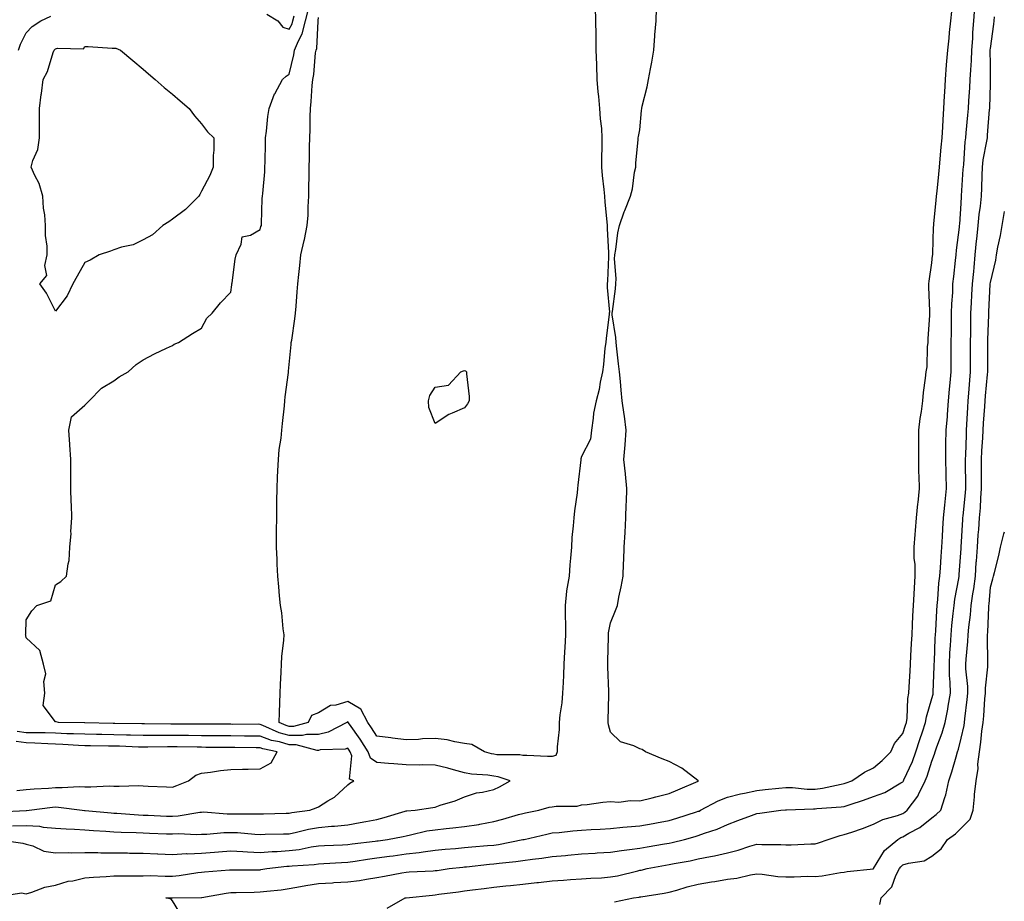
# Model space of a CAD drawing. Units: inches. Extents: x 963203 to 965843, y 7297898 to 7300538.
# Drawn here: x 963606 to 963943, y 7299851 to 7300152 of the extents above; entities that cross this region are included whole.
import ezdxf

# ---------------------------------------------------------------- set-up
doc = ezdxf.new("R2010")
doc.units = ezdxf.units.IN
doc.header["$MEASUREMENT"] = 0
doc.layers.add('Contour_96327297', color=7, linetype='Continuous', true_color=0x8a1728)

msp = doc.modelspace()

# ---------------------------------------------------------------- linework, layer by layer
at = {"layer": 'Contour_96327297'}
for points in [[(963661.48, 7299845.35, 3247), (963658.05, 7299850.86, 3247), (963657.67, 7299851.54, 3247), (963655.79, 7299851.92, 3247), (963657.99, 7299851.98, 3247), (963658.05, 7299851.98, 3247), (963658.12, 7299851.99, 3247), (963667.97, 7299852, 3247), (963668.05, 7299852, 3247), (963668.15, 7299852.02, 3247), (963676.44, 7299853.53, 3247), (963678.05, 7299853.73, 3247), (963679.88, 7299853.75, 3247), (963686.04, 7299853.93, 3247), (963688.05, 7299853.96, 3247), (963690.38, 7299854.25, 3247), (963695.24, 7299854.73, 3247), (963698.05, 7299855.12, 3247), (963701.91, 7299855.78, 3247), (963703.76, 7299856.21, 3247), (963708.05, 7299856.85, 3247), (963712.85, 7299857.12, 3247), (963713.26, 7299857.13, 3247), (963718.05, 7299857.4, 3247), (963722.1, 7299857.87, 3247), (963724.51, 7299858.38, 3247), (963728.05, 7299858.85, 3247), (963730.67, 7299859.3, 3247), (963736.62, 7299860.49, 3247), (963738.05, 7299860.76, 3247), (963739.13, 7299860.84, 3247), (963747.35, 7299861.22, 3247), (963748.05, 7299861.28, 3247), (963748.63, 7299861.34, 3247), (963752.74, 7299861.92, 3247), (963757.51, 7299862.46, 3247), (963758.05, 7299862.51, 3247), (963758.7, 7299862.57, 3247), (963766.55, 7299863.42, 3247), (963768.05, 7299863.56, 3247), (963769.95, 7299863.82, 3247), (963775.63, 7299864.34, 3247), (963778.05, 7299864.7, 3247), (963781.29, 7299865.16, 3247), (963784.49, 7299865.48, 3247), (963788.05, 7299866.05, 3247), (963792.6, 7299866.47, 3247), (963793.45, 7299866.52, 3247), (963798.05, 7299866.98, 3247), (963802.74, 7299867.23, 3247), (963803.41, 7299867.28, 3247), (963808.05, 7299867.54, 3247), (963811.79, 7299868.18, 3247), (963814.57, 7299868.44, 3247), (963818.05, 7299868.97, 3247), (963820.56, 7299869.41, 3247), (963826.51, 7299870.38, 3247), (963828.05, 7299870.64, 3247), (963829.1, 7299870.87, 3247), (963833.3, 7299871.92, 3247), (963837.04, 7299872.93, 3247), (963838.05, 7299873.23, 3247), (963840.15, 7299874.02, 3247), (963844.58, 7299875.39, 3247), (963848.05, 7299877.02, 3247), (963851.63, 7299878.34, 3247), (963856.27, 7299880.14, 3247), (963858.05, 7299880.82, 3247), (963859.09, 7299880.88, 3247), (963866.28, 7299881.92, 3247), (963867.89, 7299882.08, 3247), (963868.05, 7299882.09, 3247), (963868.22, 7299882.09, 3247), (963877.54, 7299882.43, 3247), (963878.05, 7299882.41, 3247), (963878.62, 7299882.49, 3247), (963886.92, 7299883.05, 3247), (963888.05, 7299883.23, 3247), (963890.02, 7299883.89, 3247), (963894.61, 7299885.36, 3247), (963898.05, 7299886.56, 3247), (963901.95, 7299888.02, 3247), (963907.42, 7299891.3, 3247), (963908.05, 7299891.62, 3247), (963908.19, 7299891.78, 3247), (963908.26, 7299891.92, 3247), (963908.4, 7299892.27, 3247), (963911.35, 7299898.62, 3247), (963912.56, 7299901.92, 3247), (963913.91, 7299906.06, 3247), (963914.8, 7299908.67, 3247), (963915.88, 7299911.92, 3247), (963916.17, 7299913.8, 3247), (963918.05, 7299920.14, 3247), (963918.41, 7299921.56, 3247), (963918.47, 7299921.92, 3247), (963918.46, 7299922.33, 3247), (963918.85, 7299931.12, 3247), (963918.83, 7299931.92, 3247), (963918.88, 7299932.75, 3247), (963919.19, 7299940.78, 3247), (963919.25, 7299941.92, 3247), (963919.36, 7299943.23, 3247), (963919.69, 7299950.28, 3247), (963919.84, 7299951.92, 3247), (963920.08, 7299953.95, 3247), (963920.4, 7299959.57, 3247), (963920.73, 7299961.92, 3247), (963920.94, 7299964.81, 3247), (963921.22, 7299968.75, 3247), (963921.46, 7299971.92, 3247), (963921.64, 7299975.51, 3247), (963921.76, 7299978.21, 3247), (963921.97, 7299981.92, 3247), (963922.42, 7299986.3, 3247), (963922.52, 7299987.45, 3247), (963923.01, 7299991.92, 3247), (963922.9, 7299996.77, 3247), (963922.88, 7299997.09, 3247), (963922.78, 7300001.92, 3247), (963922.85, 7300006.72, 3247), (963922.85, 7300007.12, 3247), (963922.93, 7300011.92, 3247), (963923.33, 7300016.64, 3247), (963923.38, 7300017.25, 3247), (963923.76, 7300021.92, 3247), (963924.08, 7300025.89, 3247), (963924.28, 7300028.15, 3247), (963924.58, 7300031.92, 3247), (963924.61, 7300035.36, 3247), (963924.6, 7300038.47, 3247), (963924.62, 7300041.92, 3247), (963924.7, 7300045.27, 3247), (963924.7, 7300048.57, 3247), (963924.78, 7300051.92, 3247), (963924.86, 7300055.11, 3247), (963925.16, 7300059.03, 3247), (963925.24, 7300061.92, 3247), (963925.5, 7300064.47, 3247), (963926.11, 7300069.98, 3247), (963926.31, 7300071.92, 3247), (963926.43, 7300073.54, 3247), (963927.45, 7300081.32, 3247), (963927.5, 7300081.92, 3247), (963927.54, 7300082.43, 3247), (963928.05, 7300089.4, 3247), (963928.18, 7300091.79, 3247), (963928.19, 7300091.92, 3247), (963928.2, 7300092.07, 3247), (963928.76, 7300101.21, 3247), (963928.79, 7300101.92, 3247), (963928.9, 7300102.77, 3247), (963929.47, 7300110.5, 3247), (963929.66, 7300111.92, 3247), (963929.81, 7300113.68, 3247), (963930.33, 7300119.64, 3247), (963930.5, 7300121.92, 3247), (963930.65, 7300124.52, 3247), (963931, 7300128.97, 3247), (963931.16, 7300131.92, 3247), (963931.3, 7300135.17, 3247), (963931.6, 7300138.37, 3247), (963931.74, 7300141.92, 3247), (963931.99, 7300145.86, 3247), (963932.07, 7300147.9, 3247), (963932.33, 7300151.92, 3247), (963932.71, 7300156.58, 3247)], [(963802.75, 7300156.62, 3249), (963802.87, 7300151.92, 3249), (963802.94, 7300147.03, 3249), (963802.94, 7300146.81, 3249), (963803.02, 7300141.92, 3249), (963803.18, 7300137.05, 3249), (963803.2, 7300136.77, 3249), (963803.36, 7300131.92, 3249), (963803.73, 7300127.6, 3249), (963803.92, 7300126.05, 3249), (963804.3, 7300121.92, 3249), (963804.49, 7300118.36, 3249), (963804.88, 7300115.09, 3249), (963805.06, 7300111.92, 3249), (963805.06, 7300108.93, 3249), (963804.97, 7300105, 3249), (963804.97, 7300101.92, 3249), (963805.18, 7300099.05, 3249), (963805.74, 7300094.23, 3249), (963805.91, 7300091.92, 3249), (963806.06, 7300089.93, 3249), (963806.78, 7300083.19, 3249), (963806.88, 7300081.92, 3249), (963806.87, 7300080.74, 3249), (963807.32, 7300072.65, 3249), (963807.32, 7300071.92, 3249), (963807.28, 7300071.15, 3249), (963806.94, 7300063.03, 3249), (963806.88, 7300061.92, 3249), (963806.83, 7300060.7, 3249), (963807.64, 7300052.33, 3249), (963807.61, 7300051.92, 3249), (963807.56, 7300051.43, 3249), (963806.54, 7300043.43, 3249), (963806.37, 7300041.92, 3249), (963806.12, 7300039.99, 3249), (963805.6, 7300034.37, 3249), (963805.24, 7300031.92, 3249), (963804.46, 7300028.33, 3249), (963804.17, 7300025.8, 3249), (963803.09, 7300021.92, 3249), (963802.23, 7300017.74, 3249), (963802.13, 7300016, 3249), (963801.48, 7300011.92, 3249), (963801.16, 7300008.81, 3249), (963798.05, 7300002.94, 3249), (963797.89, 7300002.08, 3249), (963797.89, 7300001.92, 3249), (963797.87, 7300001.74, 3249), (963796.88, 7299993.09, 3249), (963796.77, 7299991.92, 3249), (963796.64, 7299990.51, 3249), (963795.65, 7299984.32, 3249), (963795.46, 7299981.92, 3249), (963795.29, 7299979.16, 3249), (963794.82, 7299975.15, 3249), (963794.62, 7299971.92, 3249), (963794.31, 7299968.18, 3249), (963794.15, 7299965.82, 3249), (963793.81, 7299961.92, 3249), (963792.98, 7299956.99, 3249), (963793, 7299956.87, 3249), (963792.55, 7299951.92, 3249), (963792.55, 7299947.42, 3249), (963792.56, 7299946.43, 3249), (963792.57, 7299941.92, 3249), (963792.37, 7299937.6, 3249), (963792.27, 7299936.14, 3249), (963792.06, 7299931.92, 3249), (963791.91, 7299928.06, 3249), (963791.77, 7299925.64, 3249), (963791.61, 7299921.92, 3249), (963791.37, 7299918.6, 3249), (963790.62, 7299914.49, 3249), (963790.39, 7299911.92, 3249), (963790.4, 7299909.57, 3249), (963789.74, 7299903.61, 3249), (963789.74, 7299901.92, 3249), (963789.3, 7299900.67, 3249), (963788.05, 7299900.28, 3249), (963786.44, 7299900.31, 3249), (963779.39, 7299900.58, 3249), (963778.05, 7299900.61, 3249), (963776.98, 7299900.85, 3249), (963769.06, 7299900.91, 3249), (963768.05, 7299901.07, 3249), (963767.32, 7299901.19, 3249), (963764.83, 7299901.92, 3249), (963760.5, 7299904.37, 3249), (963758.05, 7299904.78, 3249), (963754.7, 7299905.27, 3249), (963752.08, 7299905.95, 3249), (963748.05, 7299906.41, 3249), (963743.68, 7299906.29, 3249), (963742.28, 7299906.15, 3249), (963738.05, 7299906.02, 3249), (963733.36, 7299906.61, 3249), (963732.82, 7299906.69, 3249), (963728.05, 7299907.27, 3249), (963726.25, 7299910.12, 3249), (963724.99, 7299911.92, 3249), (963722.58, 7299916.45, 3249), (963718.05, 7299919.05, 3249), (963713.98, 7299917.85, 3249), (963712.22, 7299917.75, 3249), (963708.05, 7299915.26, 3249), (963705.71, 7299914.26, 3249), (963704.58, 7299911.92, 3249), (963699.45, 7299910.52, 3249), (963698.05, 7299910.52, 3249), (963696.97, 7299910.84, 3249), (963694.57, 7299911.92, 3249), (963694.66, 7299915.31, 3249), (963694.8, 7299918.67, 3249), (963694.89, 7299921.92, 3249), (963695, 7299924.97, 3249), (963695.24, 7299929.11, 3249), (963695.35, 7299931.92, 3249), (963695.52, 7299934.45, 3249), (963696.21, 7299940.08, 3249), (963696.35, 7299941.92, 3249), (963696.01, 7299943.96, 3249), (963695.55, 7299949.42, 3249), (963695.05, 7299951.92, 3249), (963694.74, 7299955.23, 3249), (963694.43, 7299958.3, 3249), (963694.09, 7299961.92, 3249), (963693.93, 7299966.04, 3249), (963693.86, 7299967.73, 3249), (963693.7, 7299971.92, 3249), (963693.73, 7299976.24, 3249), (963693.72, 7299977.59, 3249), (963693.75, 7299981.92, 3249), (963693.8, 7299986.17, 3249), (963693.85, 7299987.72, 3249), (963693.9, 7299991.92, 3249), (963694.08, 7299995.89, 3249), (963694.19, 7299998.06, 3249), (963694.37, 7300001.92, 3249), (963694.64, 7300005.33, 3249), (963695.3, 7300009.17, 3249), (963695.56, 7300011.92, 3249), (963695.79, 7300014.18, 3249), (963696.39, 7300020.26, 3249), (963696.57, 7300021.92, 3249), (963696.68, 7300023.29, 3249), (963697.79, 7300031.66, 3249), (963697.81, 7300031.92, 3249), (963697.83, 7300032.14, 3249), (963698.05, 7300034.41, 3249), (963698.71, 7300041.26, 3249), (963698.75, 7300041.92, 3249), (963698.88, 7300042.75, 3249), (963699.92, 7300050.05, 3249), (963700.23, 7300051.92, 3249), (963700.42, 7300054.29, 3249), (963700.76, 7300059.21, 3249), (963700.99, 7300061.92, 3249), (963701.29, 7300065.16, 3249), (963701.72, 7300068.25, 3249), (963702.03, 7300071.92, 3249), (963703.2, 7300076.77, 3249), (963703.24, 7300077.11, 3249), (963704.22, 7300081.92, 3249), (963704.51, 7300085.46, 3249), (963704.48, 7300088.35, 3249), (963704.72, 7300091.92, 3249), (963704.78, 7300095.19, 3249), (963704.87, 7300098.74, 3249), (963704.92, 7300101.92, 3249), (963704.96, 7300105.01, 3249), (963705.01, 7300108.88, 3249), (963705.05, 7300111.92, 3249), (963705.17, 7300114.8, 3249), (963705.24, 7300119.11, 3249), (963705.34, 7300121.92, 3249), (963705.61, 7300124.36, 3249), (963705.93, 7300129.8, 3249), (963706.14, 7300131.92, 3249), (963706.42, 7300133.55, 3249), (963707.08, 7300140.95, 3249), (963707.23, 7300141.92, 3249), (963707.47, 7300142.5, 3249), (963707.92, 7300151.79, 3249), (963707.95, 7300151.92, 3249), (963707.97, 7300152, 3249), (963708.05, 7300153.09, 3249)], [(963598.13, 7299871.92, 3249), (963606.82, 7299870.69, 3249), (963608.05, 7299870.34, 3249), (963610.25, 7299869.72, 3249), (963614.09, 7299867.96, 3249), (963618.05, 7299867.29, 3249), (963622.56, 7299867.41, 3249), (963623.5, 7299867.37, 3249), (963628.05, 7299867.48, 3249), (963632.51, 7299867.46, 3249), (963633.52, 7299867.39, 3249), (963638.05, 7299867.37, 3249), (963642.69, 7299867.28, 3249), (963643.39, 7299867.26, 3249), (963648.05, 7299867.17, 3249), (963652.97, 7299867, 3249), (963653.12, 7299866.99, 3249), (963658.05, 7299866.81, 3249), (963662.92, 7299867.05, 3249), (963663.17, 7299867.04, 3249), (963668.05, 7299867.23, 3249), (963672.42, 7299867.55, 3249), (963673.79, 7299867.66, 3249), (963678.05, 7299867.98, 3249), (963682.17, 7299867.8, 3249), (963683.79, 7299867.66, 3249), (963688.05, 7299867.49, 3249), (963692.18, 7299867.79, 3249), (963693.96, 7299867.83, 3249), (963698.05, 7299868.1, 3249), (963701.44, 7299868.53, 3249), (963705.51, 7299869.38, 3249), (963708.05, 7299869.75, 3249), (963710.12, 7299869.85, 3249), (963716.24, 7299870.11, 3249), (963718.05, 7299870.2, 3249), (963719.55, 7299870.42, 3249), (963727.47, 7299871.34, 3249), (963728.05, 7299871.42, 3249), (963728.49, 7299871.48, 3249), (963731.71, 7299871.92, 3249), (963737.04, 7299872.93, 3249), (963738.05, 7299873.18, 3249), (963739.58, 7299873.45, 3249), (963745.16, 7299874.81, 3249), (963748.05, 7299875.24, 3249), (963751.79, 7299875.66, 3249), (963754.1, 7299875.87, 3249), (963758.05, 7299876.31, 3249), (963762.9, 7299877.07, 3249), (963763.29, 7299877.16, 3249), (963768.05, 7299878.01, 3249), (963771.14, 7299878.83, 3249), (963776.53, 7299880.4, 3249), (963778.05, 7299880.82, 3249), (963778.95, 7299881.02, 3249), (963783.52, 7299881.92, 3249), (963787.06, 7299882.91, 3249), (963788.05, 7299883.02, 3249), (963789.4, 7299883.27, 3249), (963796.65, 7299883.32, 3249), (963798.05, 7299883.72, 3249), (963800.01, 7299883.88, 3249), (963805.34, 7299884.63, 3249), (963808.05, 7299884.84, 3249), (963810.81, 7299884.68, 3249), (963814.76, 7299885.21, 3249), (963818.05, 7299885.08, 3249), (963822.31, 7299886.18, 3249), (963823.48, 7299886.49, 3249), (963828.05, 7299887.63, 3249), (963831.09, 7299888.88, 3249), (963838.02, 7299891.89, 3249), (963838.05, 7299891.9, 3249), (963838.06, 7299891.91, 3249), (963838.09, 7299891.92, 3249), (963838.07, 7299891.94, 3249), (963838.05, 7299891.95, 3249), (963837.94, 7299892.03, 3249), (963832.4, 7299896.27, 3249), (963828.05, 7299898.62, 3249), (963825.67, 7299899.54, 3249), (963819.99, 7299901.92, 3249), (963818.8, 7299902.67, 3249), (963818.05, 7299902.96, 3249), (963816.04, 7299903.93, 3249), (963811.48, 7299905.35, 3249), (963808.05, 7299908.58, 3249), (963807.28, 7299911.15, 3249), (963807.24, 7299911.92, 3249), (963807.26, 7299912.71, 3249), (963807.42, 7299921.3, 3249), (963807.43, 7299921.92, 3249), (963807.42, 7299922.55, 3249), (963807.13, 7299931, 3249), (963807.1, 7299931.92, 3249), (963807.09, 7299932.88, 3249), (963807.34, 7299941.21, 3249), (963807.33, 7299941.92, 3249), (963807.38, 7299942.59, 3249), (963808.05, 7299945.98, 3249), (963809.77, 7299950.2, 3249), (963810.38, 7299951.92, 3249), (963810.92, 7299954.79, 3249), (963811.69, 7299958.28, 3249), (963812.33, 7299961.92, 3249), (963812.51, 7299966.38, 3249), (963812.54, 7299967.43, 3249), (963812.74, 7299971.92, 3249), (963813.02, 7299976.89, 3249), (963813.02, 7299976.95, 3249), (963813.31, 7299981.92, 3249), (963813.38, 7299986.59, 3249), (963813.47, 7299987.34, 3249), (963813.56, 7299991.92, 3249), (963813.14, 7299996.83, 3249), (963813.15, 7299997.02, 3249), (963812.6, 7300001.92, 3249), (963813.03, 7300006.9, 3249), (963813.04, 7300006.93, 3249), (963813.4, 7300011.92, 3249), (963812.81, 7300016.68, 3249), (963812.66, 7300017.31, 3249), (963811.96, 7300021.92, 3249), (963811.69, 7300025.56, 3249), (963811.38, 7300028.59, 3249), (963811.14, 7300031.92, 3249), (963810.73, 7300034.6, 3249), (963810.2, 7300039.77, 3249), (963809.9, 7300041.92, 3249), (963809.79, 7300043.66, 3249), (963808.64, 7300051.33, 3249), (963808.6, 7300051.92, 3249), (963808.66, 7300052.53, 3249), (963809.7, 7300060.27, 3249), (963809.85, 7300061.92, 3249), (963809.91, 7300063.78, 3249), (963809.43, 7300070.54, 3249), (963809.48, 7300071.92, 3249), (963809.81, 7300073.68, 3249), (963810.54, 7300079.43, 3249), (963811.11, 7300081.92, 3249), (963812.74, 7300086.61, 3249), (963812.88, 7300087.09, 3249), (963814.82, 7300091.92, 3249), (963815.5, 7300094.47, 3249), (963816.28, 7300100.15, 3249), (963816.67, 7300101.92, 3249), (963816.68, 7300103.29, 3249), (963817.49, 7300111.36, 3249), (963817.5, 7300111.92, 3249), (963817.63, 7300112.34, 3249), (963818.05, 7300114.64, 3249), (963818.67, 7300121.3, 3249), (963818.72, 7300121.92, 3249), (963818.9, 7300122.77, 3249), (963820.58, 7300129.39, 3249), (963821.06, 7300131.92, 3249), (963821.69, 7300135.56, 3249), (963822.12, 7300137.85, 3249), (963822.81, 7300141.92, 3249), (963823.21, 7300146.76, 3249), (963823.23, 7300147.1, 3249), (963823.61, 7300151.92, 3249), (963823.76, 7300156.21, 3249)], [(963598.53, 7299852.4, 3248), (963606.37, 7299853.6, 3248), (963608.05, 7299853.33, 3248), (963609.96, 7299853.83, 3248), (963614.41, 7299855.56, 3248), (963618.05, 7299856.25, 3248), (963622.34, 7299857.63, 3248), (963623.92, 7299857.79, 3248), (963628.05, 7299858.74, 3248), (963631, 7299858.97, 3248), (963635.37, 7299859.24, 3248), (963638.05, 7299859.45, 3248), (963640.45, 7299859.52, 3248), (963645.58, 7299859.45, 3248), (963648.05, 7299859.52, 3248), (963650.44, 7299859.53, 3248), (963655.53, 7299859.4, 3248), (963658.05, 7299859.4, 3248), (963660.38, 7299859.59, 3248), (963666.75, 7299860.62, 3248), (963668.05, 7299860.74, 3248), (963669.09, 7299860.88, 3248), (963677.65, 7299861.52, 3248), (963678.05, 7299861.57, 3248), (963678.4, 7299861.57, 3248), (963687.68, 7299861.55, 3248), (963688.05, 7299861.55, 3248), (963688.37, 7299861.6, 3248), (963690.33, 7299861.92, 3248), (963697.23, 7299862.74, 3248), (963698.05, 7299862.79, 3248), (963699.05, 7299862.92, 3248), (963706.57, 7299863.4, 3248), (963708.05, 7299863.62, 3248), (963709.84, 7299863.71, 3248), (963715.96, 7299864.01, 3248), (963718.05, 7299864.11, 3248), (963720.61, 7299864.48, 3248), (963724.81, 7299865.16, 3248), (963728.05, 7299865.61, 3248), (963732.32, 7299866.19, 3248), (963733.61, 7299866.36, 3248), (963738.05, 7299866.97, 3248), (963742.52, 7299867.45, 3248), (963743.84, 7299867.71, 3248), (963748.05, 7299868.24, 3248), (963751.4, 7299868.57, 3248), (963754.99, 7299868.86, 3248), (963758.05, 7299869.16, 3248), (963760.57, 7299869.4, 3248), (963765.95, 7299869.82, 3248), (963768.05, 7299870.01, 3248), (963769.73, 7299870.24, 3248), (963777.97, 7299871.84, 3248), (963778.05, 7299871.85, 3248), (963778.11, 7299871.86, 3248), (963778.41, 7299871.92, 3248), (963786.23, 7299873.74, 3248), (963788.05, 7299874.12, 3248), (963790.41, 7299874.28, 3248), (963795.09, 7299874.88, 3248), (963798.05, 7299875.05, 3248), (963801.41, 7299875.28, 3248), (963804.5, 7299875.47, 3248), (963808.05, 7299875.7, 3248), (963812.19, 7299876.06, 3248), (963813.77, 7299876.2, 3248), (963818.05, 7299876.57, 3248), (963822.57, 7299877.4, 3248), (963823.77, 7299877.64, 3248), (963828.05, 7299878.45, 3248), (963830.75, 7299879.22, 3248), (963837.5, 7299881.37, 3248), (963838.05, 7299881.54, 3248), (963838.33, 7299881.64, 3248), (963838.86, 7299881.92, 3248), (963844.85, 7299885.12, 3248), (963848.05, 7299886.33, 3248), (963852.5, 7299887.47, 3248), (963853.84, 7299887.71, 3248), (963858.05, 7299888.66, 3248), (963861.01, 7299888.96, 3248), (963865.61, 7299889.48, 3248), (963868.05, 7299889.73, 3248), (963870.32, 7299889.65, 3248), (963875.3, 7299889.17, 3248), (963878.05, 7299889.09, 3248), (963880.55, 7299889.42, 3248), (963886.97, 7299890.84, 3248), (963888.05, 7299891, 3248), (963888.73, 7299891.24, 3248), (963890.61, 7299891.92, 3248), (963894.99, 7299894.98, 3248), (963898.05, 7299896.36, 3248), (963901.01, 7299898.96, 3248), (963903.92, 7299901.92, 3248), (963905.26, 7299904.71, 3248), (963908.05, 7299908.11, 3248), (963908.98, 7299910.99, 3248), (963909.28, 7299911.92, 3248), (963909.51, 7299913.38, 3248), (963909.82, 7299920.15, 3248), (963910.17, 7299921.92, 3248), (963910.3, 7299924.17, 3248), (963910.54, 7299929.43, 3248), (963910.69, 7299931.92, 3248), (963910.84, 7299934.71, 3248), (963911.07, 7299938.9, 3248), (963911.24, 7299941.92, 3248), (963911.41, 7299945.28, 3248), (963911.51, 7299948.46, 3248), (963911.69, 7299951.92, 3248), (963911.94, 7299955.81, 3248), (963912.02, 7299957.95, 3248), (963912.29, 7299961.92, 3248), (963912.26, 7299966.13, 3248), (963912.01, 7299967.96, 3248), (963911.97, 7299971.92, 3248), (963912.31, 7299976.18, 3248), (963912.42, 7299977.55, 3248), (963912.77, 7299981.92, 3248), (963913.22, 7299986.75, 3248), (963913.28, 7299987.15, 3248), (963913.8, 7299991.92, 3248), (963913.69, 7299996.28, 3248), (963913.61, 7299997.48, 3248), (963913.51, 7300001.92, 3248), (963913.54, 7300006.43, 3248), (963913.54, 7300007.41, 3248), (963913.57, 7300011.92, 3248), (963914.04, 7300015.93, 3248), (963914.44, 7300018.31, 3248), (963914.9, 7300021.92, 3248), (963915.18, 7300024.79, 3248), (963915.85, 7300029.72, 3248), (963916.09, 7300031.92, 3248), (963916.38, 7300033.59, 3248), (963916.57, 7300040.44, 3248), (963916.77, 7300041.92, 3248), (963916.8, 7300043.17, 3248), (963917.33, 7300051.2, 3248), (963917.35, 7300051.92, 3248), (963917.33, 7300052.64, 3248), (963917.03, 7300060.9, 3248), (963917.01, 7300061.92, 3248), (963917.12, 7300062.85, 3248), (963918.05, 7300069.16, 3248), (963918.28, 7300071.69, 3248), (963918.31, 7300071.92, 3248), (963918.33, 7300072.2, 3248), (963918.6, 7300081.37, 3248), (963918.64, 7300081.92, 3248), (963918.69, 7300082.56, 3248), (963919.5, 7300090.47, 3248), (963919.61, 7300091.92, 3248), (963919.78, 7300093.65, 3248), (963920.44, 7300099.53, 3248), (963920.67, 7300101.92, 3248), (963920.91, 7300104.78, 3248), (963921.24, 7300108.73, 3248), (963921.52, 7300111.92, 3248), (963921.77, 7300115.64, 3248), (963921.87, 7300118.1, 3248), (963922.14, 7300121.92, 3248), (963922.39, 7300126.26, 3248), (963922.41, 7300127.56, 3248), (963922.68, 7300131.92, 3248), (963923.04, 7300136.91, 3248), (963923.04, 7300136.93, 3248), (963923.45, 7300141.92, 3248), (963923.97, 7300146, 3248), (963924.1, 7300147.97, 3248), (963924.56, 7300151.92, 3248), (963924.85, 7300155.12, 3248)], [(963603.36, 7299876.61, 3250), (963608.05, 7299876.63, 3250), (963612.53, 7299876.4, 3250), (963613.87, 7299876.1, 3250), (963618.05, 7299875.81, 3250), (963621.65, 7299875.52, 3250), (963624.53, 7299875.44, 3250), (963628.05, 7299875.17, 3250), (963631.09, 7299874.96, 3250), (963635.24, 7299874.73, 3250), (963638.05, 7299874.54, 3250), (963640.54, 7299874.41, 3250), (963645.67, 7299874.3, 3250), (963648.05, 7299874.19, 3250), (963650.23, 7299874.1, 3250), (963656.09, 7299873.88, 3250), (963658.05, 7299873.8, 3250), (963660.04, 7299873.91, 3250), (963666.38, 7299873.59, 3250), (963668.05, 7299873.72, 3250), (963669.87, 7299873.74, 3250), (963675.66, 7299874.31, 3250), (963678.05, 7299874.33, 3250), (963680.37, 7299874.24, 3250), (963686.26, 7299873.71, 3250), (963688.05, 7299873.64, 3250), (963689.81, 7299873.68, 3250), (963696.13, 7299873.84, 3250), (963698.05, 7299873.89, 3250), (963700.51, 7299874.38, 3250), (963704.59, 7299875.38, 3250), (963708.05, 7299875.99, 3250), (963712.55, 7299876.42, 3250), (963713.5, 7299876.47, 3250), (963718.05, 7299876.96, 3250), (963722.29, 7299877.68, 3250), (963724.22, 7299878.09, 3250), (963728.05, 7299878.79, 3250), (963730.59, 7299879.38, 3250), (963737.68, 7299881.55, 3250), (963738.05, 7299881.65, 3250), (963738.28, 7299881.69, 3250), (963741.16, 7299881.92, 3250), (963747.15, 7299882.82, 3250), (963748.05, 7299882.98, 3250), (963749.72, 7299883.59, 3250), (963754.85, 7299885.12, 3250), (963758.05, 7299886.53, 3250), (963762.1, 7299887.87, 3250), (963764.23, 7299888.1, 3250), (963768.05, 7299889, 3250), (963770.03, 7299889.94, 3250), (963773.63, 7299891.92, 3250), (963769.51, 7299893.38, 3250), (963768.05, 7299893.61, 3250), (963766.05, 7299893.92, 3250), (963760.39, 7299894.26, 3250), (963758.05, 7299894.73, 3250), (963754.24, 7299895.73, 3250), (963752.38, 7299896.25, 3250), (963748.05, 7299897.33, 3250), (963743.55, 7299897.42, 3250), (963742.63, 7299897.34, 3250), (963738.05, 7299897.41, 3250), (963733.88, 7299897.75, 3250), (963732.04, 7299897.93, 3250), (963728.05, 7299898.26, 3250), (963725.9, 7299899.77, 3250), (963725.08, 7299901.92, 3250), (963722.33, 7299906.2, 3250), (963718.67, 7299911.3, 3250), (963718.24, 7299911.92, 3250), (963718.17, 7299912.04, 3250), (963718.05, 7299912.11, 3250), (963717.9, 7299912.07, 3250), (963717.71, 7299911.92, 3250), (963711.41, 7299908.56, 3250), (963708.05, 7299907.8, 3250), (963703.93, 7299907.8, 3250), (963702.54, 7299907.43, 3250), (963698.05, 7299907.43, 3250), (963694.55, 7299908.42, 3250), (963689.06, 7299910.91, 3250), (963688.05, 7299911.29, 3250), (963687.42, 7299911.3, 3250), (963678.68, 7299911.29, 3250), (963678.05, 7299911.3, 3250), (963677.42, 7299911.3, 3250), (963668.63, 7299911.34, 3250), (963668.05, 7299911.34, 3250), (963667.48, 7299911.35, 3250), (963658.58, 7299911.39, 3250), (963658.05, 7299911.4, 3250), (963657.52, 7299911.39, 3250), (963648.47, 7299911.5, 3250), (963648.05, 7299911.5, 3250), (963647.64, 7299911.51, 3250), (963638.36, 7299911.61, 3250), (963638.05, 7299911.61, 3250), (963637.75, 7299911.62, 3250), (963628.11, 7299911.86, 3250), (963627.99, 7299911.86, 3250), (963619.09, 7299911.92, 3250), (963618.24, 7299912.11, 3250), (963618.05, 7299912.09, 3250), (963613.86, 7299917.73, 3250), (963614.44, 7299921.92, 3250), (963614.05, 7299925.92, 3250), (963614.68, 7299928.55, 3250), (963613.95, 7299931.92, 3250), (963612.65, 7299936.52, 3250), (963608.05, 7299940.88, 3250), (963607.84, 7299941.71, 3250), (963607.8, 7299941.92, 3250), (963607.89, 7299942.08, 3250), (963608.05, 7299947.07, 3250), (963609.91, 7299950.06, 3250), (963611.67, 7299951.92, 3250), (963616.4, 7299953.57, 3250), (963618.05, 7299958.99, 3250), (963619.82, 7299960.15, 3250), (963621.8, 7299961.92, 3250), (963622.34, 7299966.21, 3250), (963622.67, 7299967.3, 3250), (963622.95, 7299971.92, 3250), (963623.42, 7299976.55, 3250), (963623.34, 7299977.21, 3250), (963623.61, 7299981.92, 3250), (963623.48, 7299986.49, 3250), (963623.38, 7299987.25, 3250), (963623.27, 7299991.92, 3250), (963623.27, 7299996.7, 3250), (963623.24, 7299997.11, 3250), (963623.24, 7300001.92, 3250), (963623, 7300006.87, 3250), (963622.98, 7300006.99, 3250), (963622.64, 7300011.92, 3250), (963623.48, 7300016.49, 3250), (963628.05, 7300020.5, 3250), (963628.79, 7300021.18, 3250), (963629.6, 7300021.92, 3250), (963633.73, 7300026.24, 3250), (963638.05, 7300028.77, 3250), (963639.86, 7300030.11, 3250), (963642.91, 7300031.92, 3250), (963645.62, 7300034.35, 3250), (963648.05, 7300035.98, 3250), (963651.97, 7300038, 3250), (963656.05, 7300039.92, 3250), (963658.05, 7300040.9, 3250), (963658.66, 7300041.31, 3250), (963660.18, 7300041.92, 3250), (963664.96, 7300045.01, 3250), (963668.05, 7300046.85, 3250), (963669.79, 7300050.18, 3250), (963671.7, 7300051.92, 3250), (963674.54, 7300055.43, 3250), (963678.05, 7300059.1, 3250), (963678.35, 7300061.62, 3250), (963678.4, 7300061.92, 3250), (963678.48, 7300062.35, 3250), (963679.53, 7300070.44, 3250), (963679.84, 7300071.92, 3250), (963681.64, 7300075.51, 3250), (963681.89, 7300078.08, 3250), (963684.77, 7300078.64, 3250), (963688.05, 7300080.52, 3250), (963688.36, 7300081.61, 3250), (963688.5, 7300081.92, 3250), (963688.59, 7300082.46, 3250), (963688.76, 7300091.21, 3250), (963688.94, 7300091.92, 3250), (963689, 7300092.87, 3250), (963689.64, 7300100.33, 3250), (963689.74, 7300101.92, 3250), (963689.79, 7300103.66, 3250), (963689.92, 7300110.05, 3250), (963689.97, 7300111.92, 3250), (963690.27, 7300114.14, 3250), (963690.74, 7300119.23, 3250), (963691.13, 7300121.92, 3250), (963693.06, 7300126.91, 3250), (963693.1, 7300126.97, 3250), (963695.77, 7300131.92, 3250), (963697.01, 7300132.96, 3250), (963698.05, 7300133.64, 3250), (963699.63, 7300140.34, 3250), (963699.87, 7300141.92, 3250), (963701.17, 7300145.05, 3250), (963702.53, 7300147.44, 3250), (963703.64, 7300151.92, 3250), (963704.51, 7300155.46, 3250)], [(963605.32, 7300141.92, 3251), (963606.05, 7300143.92, 3251), (963608.05, 7300147.88, 3251), (963610.02, 7300149.95, 3251), (963613.06, 7300151.92, 3251), (963616.42, 7300153.55, 3251)], [(963690.33, 7300154.2, 3251), (963694.2, 7300151.92, 3251), (963695.87, 7300149.74, 3251), (963698.05, 7300149.11, 3251), (963699.07, 7300150.9, 3251), (963699.32, 7300151.92, 3251), (963699.73, 7300153.6, 3251)], [(963731.53, 7299848.44, 3246), (963737.76, 7299851.92, 3246), (963738.01, 7299851.96, 3246), (963738.05, 7299851.97, 3246), (963738.1, 7299851.97, 3246), (963747.06, 7299852.91, 3246), (963748.05, 7299852.97, 3246), (963749.27, 7299853.14, 3246), (963755.96, 7299854.01, 3246), (963758.05, 7299854.29, 3246), (963760.79, 7299854.66, 3246), (963764.79, 7299855.18, 3246), (963768.05, 7299855.62, 3246), (963772.16, 7299856.03, 3246), (963773.79, 7299856.18, 3246), (963778.05, 7299856.61, 3246), (963782.82, 7299857.15, 3246), (963783.35, 7299857.22, 3246), (963788.05, 7299857.76, 3246), (963791.96, 7299858.01, 3246), (963794.32, 7299858.19, 3246), (963798.05, 7299858.42, 3246), (963801.28, 7299858.69, 3246), (963804.97, 7299858.84, 3246), (963808.05, 7299859.07, 3246), (963810.45, 7299859.52, 3246), (963817.34, 7299861.21, 3246), (963818.05, 7299861.35, 3246), (963818.53, 7299861.44, 3246), (963820.56, 7299861.92, 3246), (963826.88, 7299863.09, 3246), (963828.05, 7299863.3, 3246), (963829.79, 7299863.66, 3246), (963835.32, 7299864.65, 3246), (963838.05, 7299865.27, 3246), (963842.25, 7299866.12, 3246), (963843.64, 7299866.33, 3246), (963848.05, 7299867.35, 3246), (963851.67, 7299868.3, 3246), (963855.76, 7299869.63, 3246), (963858.05, 7299870.29, 3246), (963859.8, 7299870.17, 3246), (963866.28, 7299870.15, 3246), (963868.05, 7299870.02, 3246), (963869.87, 7299870.1, 3246), (963876.53, 7299870.4, 3246), (963878.05, 7299870.47, 3246), (963879.21, 7299870.76, 3246), (963882.47, 7299871.92, 3246), (963886.68, 7299873.29, 3246), (963888.05, 7299873.55, 3246), (963890.58, 7299874.45, 3246), (963894.31, 7299875.66, 3246), (963898.05, 7299877.13, 3246), (963901.2, 7299878.77, 3246), (963906.28, 7299880.15, 3246), (963908.05, 7299880.82, 3246), (963908.74, 7299881.23, 3246), (963909.57, 7299881.92, 3246), (963913.2, 7299886.77, 3246), (963913.39, 7299887.26, 3246), (963915.73, 7299891.92, 3246), (963916.42, 7299893.55, 3246), (963918.05, 7299898.65, 3246), (963918.93, 7299901.04, 3246), (963919.2, 7299901.92, 3246), (963919.77, 7299903.64, 3246), (963921.55, 7299908.42, 3246), (963922.55, 7299911.92, 3246), (963923.47, 7299916.5, 3246), (963923.6, 7299917.47, 3246), (963924.38, 7299921.92, 3246), (963924.29, 7299925.68, 3246), (963924.09, 7299927.96, 3246), (963924, 7299931.92, 3246), (963924.21, 7299935.76, 3246), (963924.4, 7299938.27, 3246), (963924.6, 7299941.92, 3246), (963924.87, 7299945.1, 3246), (963925.36, 7299949.23, 3246), (963925.61, 7299951.92, 3246), (963925.86, 7299954.11, 3246), (963927.25, 7299961.12, 3246), (963927.36, 7299961.92, 3246), (963927.41, 7299962.56, 3246), (963928.05, 7299971.41, 3246), (963928.08, 7299971.89, 3246), (963928.08, 7299971.95, 3246), (963928.6, 7299981.37, 3246), (963928.65, 7299981.92, 3246), (963928.69, 7299982.56, 3246), (963929.5, 7299990.47, 3246), (963929.6, 7299991.92, 3246), (963929.59, 7299993.46, 3246), (963929.57, 7300000.4, 3246), (963929.56, 7300001.92, 3246), (963929.64, 7300003.51, 3246), (963929.82, 7300010.15, 3246), (963929.92, 7300011.92, 3246), (963930.03, 7300013.9, 3246), (963930.34, 7300019.63, 3246), (963930.47, 7300021.92, 3246), (963930.69, 7300024.56, 3246), (963930.99, 7300028.98, 3246), (963931.23, 7300031.92, 3246), (963931.24, 7300035.11, 3246), (963931.24, 7300038.73, 3246), (963931.25, 7300041.92, 3246), (963931.3, 7300045.17, 3246), (963931.31, 7300048.66, 3246), (963931.36, 7300051.92, 3246), (963931.57, 7300055.44, 3246), (963931.74, 7300058.23, 3246), (963931.95, 7300061.92, 3246), (963932.34, 7300066.21, 3246), (963932.45, 7300067.52, 3246), (963932.86, 7300071.92, 3246), (963933.34, 7300076.63, 3246), (963933.42, 7300077.29, 3246), (963933.9, 7300081.92, 3246), (963934.25, 7300085.72, 3246), (963934.64, 7300088.51, 3246), (963934.98, 7300091.92, 3246), (963935.11, 7300094.86, 3246), (963935.21, 7300099.08, 3246), (963935.33, 7300101.92, 3246), (963935.63, 7300104.34, 3246), (963936.86, 7300110.73, 3246), (963937.02, 7300111.92, 3246), (963937.1, 7300112.87, 3246), (963937.77, 7300121.64, 3246), (963937.8, 7300121.92, 3246), (963937.81, 7300122.16, 3246), (963938.05, 7300130.3, 3246), (963938.12, 7300131.85, 3246), (963938.12, 7300131.99, 3246), (963938.05, 7300136.92, 3246), (963938, 7300141.87, 3246), (963938.01, 7300141.92, 3246), (963938.01, 7300141.96, 3246), (963938.05, 7300142.45, 3246), (963939.19, 7300150.78, 3246), (963939.32, 7300151.92, 3246), (963939.48, 7300153.35, 3246)], [(963809.37, 7299850.6, 3245), (963815.88, 7299851.92, 3245), (963817.78, 7299852.19, 3245), (963818.05, 7299852.24, 3245), (963818.45, 7299852.32, 3245), (963826.43, 7299853.54, 3245), (963828.05, 7299853.86, 3245), (963830.75, 7299854.62, 3245), (963834.27, 7299855.7, 3245), (963838.05, 7299856.67, 3245), (963842.57, 7299857.4, 3245), (963843.71, 7299857.58, 3245), (963848.05, 7299858.29, 3245), (963851.31, 7299858.66, 3245), (963855.93, 7299859.8, 3245), (963858.05, 7299860.1, 3245), (963859.96, 7299860.01, 3245), (963865.34, 7299859.21, 3245), (963868.05, 7299859.11, 3245), (963870.9, 7299859.07, 3245), (963875.44, 7299859.31, 3245), (963878.05, 7299859.26, 3245), (963880.49, 7299859.48, 3245), (963886.76, 7299860.63, 3245), (963888.05, 7299860.77, 3245), (963889.04, 7299860.93, 3245), (963898.03, 7299861.9, 3245), (963898.05, 7299861.9, 3245), (963898.06, 7299861.91, 3245), (963898.09, 7299861.96, 3245), (963901.81, 7299868.16, 3245), (963906.4, 7299871.92, 3245), (963907.43, 7299872.54, 3245), (963908.05, 7299872.77, 3245), (963910.14, 7299874.01, 3245), (963913.93, 7299876.04, 3245), (963918.05, 7299879.35, 3245), (963919.51, 7299880.46, 3245), (963921.03, 7299881.92, 3245), (963922.42, 7299886.29, 3245), (963922.82, 7299887.15, 3245), (963923.83, 7299891.92, 3245), (963924.9, 7299895.07, 3245), (963926.3, 7299900.17, 3245), (963926.84, 7299901.92, 3245), (963927.14, 7299902.83, 3245), (963928.05, 7299906.58, 3245), (963929.06, 7299910.91, 3245), (963929.2, 7299911.92, 3245), (963929.33, 7299913.2, 3245), (963930.14, 7299919.83, 3245), (963930.34, 7299921.92, 3245), (963930.34, 7299924.21, 3245), (963929.66, 7299930.31, 3245), (963929.65, 7299931.92, 3245), (963929.73, 7299933.6, 3245), (963930.33, 7299939.64, 3245), (963930.41, 7299941.92, 3245), (963930.66, 7299944.53, 3245), (963931.24, 7299948.73, 3245), (963931.52, 7299951.92, 3245), (963932.07, 7299955.94, 3245), (963932.38, 7299957.59, 3245), (963932.9, 7299961.92, 3245), (963933.23, 7299966.74, 3245), (963933.26, 7299967.13, 3245), (963933.59, 7299971.92, 3245), (963933.89, 7299976.08, 3245), (963934.06, 7299977.93, 3245), (963934.36, 7299981.92, 3245), (963934.61, 7299985.36, 3245), (963934.75, 7299988.62, 3245), (963934.97, 7299991.92, 3245), (963934.97, 7299998.84, 3245), (963934.96, 7300001.92, 3245), (963935.11, 7300004.86, 3245), (963935.43, 7300009.3, 3245), (963935.57, 7300011.92, 3245), (963935.71, 7300014.26, 3245), (963936.1, 7300019.97, 3245), (963936.21, 7300021.92, 3245), (963936.35, 7300023.62, 3245), (963937.05, 7300030.92, 3245), (963937.13, 7300031.92, 3245), (963937.14, 7300032.83, 3245), (963937.2, 7300041.07, 3245), (963937.2, 7300041.92, 3245), (963937.21, 7300042.76, 3245), (963937.48, 7300051.35, 3245), (963937.49, 7300051.92, 3245), (963937.52, 7300052.45, 3245), (963937.99, 7300061.86, 3245), (963938, 7300061.92, 3245), (963938, 7300061.97, 3245), (963938.05, 7300062.43, 3245), (963939.86, 7300070.11, 3245), (963940.16, 7300071.92, 3245), (963940.62, 7300074.49, 3245), (963941.51, 7300078.46, 3245), (963942.06, 7300081.92, 3245), (963942.84, 7300086.71, 3245)], [(963900.26, 7299849.71, 3244), (963900.62, 7299851.92, 3244), (963904.31, 7299855.66, 3244), (963905.7, 7299859.57, 3244), (963906.9, 7299861.92, 3244), (963907.37, 7299862.6, 3244), (963908.05, 7299863.19, 3244), (963909.96, 7299863.83, 3244), (963915.39, 7299864.58, 3244), (963918.05, 7299866.24, 3244), (963921.21, 7299868.76, 3244), (963923.37, 7299871.92, 3244), (963926.1, 7299873.87, 3244), (963928.05, 7299875.77, 3244), (963931.09, 7299878.88, 3244), (963932.13, 7299881.92, 3244), (963932.58, 7299886.45, 3244), (963932.63, 7299887.34, 3244), (963933.13, 7299891.92, 3244), (963933.81, 7299896.16, 3244), (963933.77, 7299897.64, 3244), (963934.27, 7299901.92, 3244), (963934.81, 7299905.16, 3244), (963935.1, 7299908.97, 3244), (963935.52, 7299911.92, 3244), (963935.76, 7299914.21, 3244), (963936.18, 7299920.05, 3244), (963936.36, 7299921.92, 3244), (963936.36, 7299923.61, 3244), (963937.13, 7299931, 3244), (963937.13, 7299931.92, 3244), (963937.17, 7299932.8, 3244), (963937.01, 7299940.88, 3244), (963937.04, 7299941.92, 3244), (963937.13, 7299942.84, 3244), (963937.48, 7299951.35, 3244), (963937.53, 7299951.92, 3244), (963937.59, 7299952.38, 3244), (963938.05, 7299958.17, 3244), (963938.9, 7299961.07, 3244), (963939.09, 7299961.92, 3244), (963939.4, 7299963.27, 3244), (963940.92, 7299969.05, 3244), (963941.52, 7299971.92, 3244), (963942.64, 7299976.51, 3244), (963942.83, 7299977.14, 3244)], [(963598.64, 7299881.33, 3251), (963607.95, 7299881.82, 3251), (963608.05, 7299881.83, 3251), (963608.15, 7299881.82, 3251), (963609.03, 7299881.92, 3251), (963617.03, 7299882.94, 3251), (963618.05, 7299883.02, 3251), (963619.12, 7299882.99, 3251), (963627.17, 7299881.92, 3251), (963627.95, 7299881.82, 3251), (963628.05, 7299881.81, 3251), (963628.17, 7299881.8, 3251), (963637.15, 7299881.02, 3251), (963638.05, 7299880.96, 3251), (963639.06, 7299880.91, 3251), (963646.48, 7299880.35, 3251), (963648.05, 7299880.27, 3251), (963649.77, 7299880.2, 3251), (963656.06, 7299879.93, 3251), (963658.05, 7299879.85, 3251), (963660.01, 7299879.96, 3251), (963667.39, 7299881.26, 3251), (963668.05, 7299881.3, 3251), (963668.66, 7299881.31, 3251), (963676.79, 7299880.66, 3251), (963678.05, 7299880.67, 3251), (963679.35, 7299880.62, 3251), (963686.86, 7299880.73, 3251), (963688.05, 7299880.68, 3251), (963689.25, 7299880.72, 3251), (963697.03, 7299880.9, 3251), (963698.05, 7299880.92, 3251), (963698.88, 7299881.09, 3251), (963705.13, 7299881.92, 3251), (963707.26, 7299882.71, 3251), (963708.05, 7299883.1, 3251), (963711.28, 7299885.15, 3251), (963713.54, 7299886.43, 3251), (963718.05, 7299890.55, 3251), (963718.83, 7299891.14, 3251), (963720.21, 7299891.92, 3251), (963718.62, 7299892.49, 3251), (963719.42, 7299900.55, 3251), (963718.9, 7299901.92, 3251), (963718.57, 7299902.44, 3251), (963718.05, 7299903.16, 3251), (963717.15, 7299902.82, 3251), (963708.65, 7299902.52, 3251), (963708.05, 7299902.38, 3251), (963707.59, 7299902.38, 3251), (963700.45, 7299904.32, 3251), (963698.05, 7299904.32, 3251), (963694.69, 7299905.28, 3251), (963691.94, 7299905.81, 3251), (963688.05, 7299907.25, 3251), (963683.41, 7299907.28, 3251), (963682.69, 7299907.28, 3251), (963678.05, 7299907.3, 3251), (963673.47, 7299907.34, 3251), (963672.62, 7299907.35, 3251), (963668.05, 7299907.39, 3251), (963663.57, 7299907.44, 3251), (963662.52, 7299907.45, 3251), (963658.05, 7299907.5, 3251), (963653.62, 7299907.49, 3251), (963652.47, 7299907.5, 3251), (963648.05, 7299907.49, 3251), (963643.72, 7299907.59, 3251), (963642.36, 7299907.61, 3251), (963638.05, 7299907.71, 3251), (963633.92, 7299907.79, 3251), (963632.13, 7299907.84, 3251), (963628.05, 7299907.93, 3251), (963624.2, 7299908.07, 3251), (963621.89, 7299908.08, 3251), (963618.05, 7299908.22, 3251), (963614.47, 7299908.34, 3251), (963611.63, 7299908.34, 3251), (963608.05, 7299908.44, 3251), (963604.97, 7299908.84, 3251)], [(963604.8, 7299888.67, 3252), (963608.05, 7299889.03, 3252), (963610.7, 7299889.27, 3252), (963615.63, 7299889.5, 3252), (963618.05, 7299889.7, 3252), (963620.34, 7299889.63, 3252), (963626.13, 7299890, 3252), (963628.05, 7299889.92, 3252), (963630.1, 7299889.87, 3252), (963636.36, 7299890.23, 3252), (963638.05, 7299890.17, 3252), (963639.88, 7299890.09, 3252), (963646.47, 7299890.34, 3252), (963648.05, 7299890.26, 3252), (963649.81, 7299890.16, 3252), (963656.08, 7299889.95, 3252), (963658.05, 7299889.83, 3252), (963659.6, 7299890.37, 3252), (963663.58, 7299891.92, 3252), (963666.05, 7299893.92, 3252), (963668.05, 7299894.62, 3252), (963671.09, 7299894.96, 3252), (963674.47, 7299895.5, 3252), (963678.05, 7299895.87, 3252), (963682.08, 7299895.95, 3252), (963684.03, 7299895.94, 3252), (963688.05, 7299896.03, 3252), (963691.83, 7299898.14, 3252), (963693.93, 7299901.92, 3252), (963689, 7299902.87, 3252), (963688.05, 7299903.22, 3252), (963686.74, 7299903.23, 3252), (963679.44, 7299903.31, 3252), (963678.05, 7299903.32, 3252), (963676.64, 7299903.33, 3252), (963669.54, 7299903.41, 3252), (963668.05, 7299903.43, 3252), (963666.53, 7299903.44, 3252), (963659.71, 7299903.58, 3252), (963658.05, 7299903.6, 3252), (963656.38, 7299903.59, 3252), (963649.61, 7299903.48, 3252), (963648.05, 7299903.47, 3252), (963646.46, 7299903.51, 3252), (963639.9, 7299903.77, 3252), (963638.05, 7299903.8, 3252), (963636.13, 7299903.84, 3252), (963630.07, 7299903.94, 3252), (963628.05, 7299903.98, 3252), (963625.9, 7299904.07, 3252), (963620.55, 7299904.42, 3252), (963618.05, 7299904.52, 3252), (963615.37, 7299904.6, 3252), (963611.01, 7299904.88, 3252), (963608.05, 7299904.97, 3252), (963604.54, 7299905.43, 3252)]]:
    msp.add_polyline3d(points, dxfattribs=at)
for points in [[(963618.05, 7300052.6, 3250), (963614.92, 7300058.8, 3250), (963612.71, 7300061.92, 3250), (963615.12, 7300064.85, 3250), (963614.37, 7300068.24, 3250), (963615.19, 7300071.92, 3250), (963615.17, 7300074.8, 3250), (963614.67, 7300078.54, 3250), (963614.66, 7300081.92, 3250), (963614.37, 7300085.6, 3250), (963613.99, 7300087.86, 3250), (963613.72, 7300091.92, 3250), (963612.46, 7300096.33, 3250), (963610.99, 7300098.98, 3250), (963609.7, 7300101.92, 3250), (963610.26, 7300104.13, 3250), (963612, 7300107.97, 3250), (963612.58, 7300111.92, 3250), (963612.56, 7300116.43, 3250), (963612.54, 7300117.43, 3250), (963612.52, 7300121.92, 3250), (963613.18, 7300126.79, 3250), (963613.2, 7300127.07, 3250), (963613.77, 7300131.92, 3250), (963615.35, 7300134.62, 3250), (963617.25, 7300141.12, 3250), (963617.57, 7300141.92, 3250), (963617.81, 7300142.16, 3250), (963618.05, 7300142.34, 3250), (963618.71, 7300142.58, 3250), (963627.57, 7300142.4, 3250), (963628.05, 7300143.16, 3250), (963629.24, 7300143.11, 3250), (963637.39, 7300142.58, 3250), (963638.05, 7300142.55, 3250), (963638.69, 7300142.56, 3250), (963640.25, 7300141.92, 3250), (963644.5, 7300138.37, 3250), (963648.05, 7300135.4, 3250), (963649.92, 7300133.79, 3250), (963652.19, 7300131.92, 3250), (963655.29, 7300129.16, 3250), (963658.05, 7300126.8, 3250), (963660.66, 7300124.53, 3250), (963663.79, 7300121.92, 3250), (963665.62, 7300119.49, 3250), (963668.05, 7300116.66, 3250), (963670.11, 7300113.98, 3250), (963672.26, 7300111.92, 3250), (963672.22, 7300107.75, 3250), (963672.01, 7300105.88, 3250), (963671.96, 7300101.92, 3250), (963670.9, 7300099.07, 3250), (963668.05, 7300093.68, 3250), (963667.46, 7300092.51, 3250), (963667.13, 7300091.92, 3250), (963662.59, 7300087.38, 3250), (963658.05, 7300084.07, 3250), (963656.84, 7300083.13, 3250), (963654.78, 7300081.92, 3250), (963651.23, 7300078.74, 3250), (963648.05, 7300077.06, 3250), (963644.62, 7300075.35, 3250), (963640.66, 7300074.53, 3250), (963638.05, 7300073.63, 3250), (963636.83, 7300073.14, 3250), (963632.98, 7300071.92, 3250), (963629.89, 7300070.08, 3250), (963628.05, 7300069.29, 3250), (963625.42, 7300064.55, 3250), (963623.96, 7300061.92, 3250), (963622.08, 7300057.89, 3250)], [(963758.05, 7300019.59, 3248), (963753.85, 7300017.72, 3248), (963752.64, 7300017.33, 3248), (963748.05, 7300014.17, 3248), (963745.82, 7300019.69, 3248), (963745.75, 7300021.92, 3248), (963746.16, 7300023.81, 3248), (963748.05, 7300026.59, 3248), (963752.61, 7300027.36, 3248), (963756.78, 7300031.92, 3248), (963757.71, 7300032.26, 3248), (963758.05, 7300032.38, 3248), (963758.34, 7300032.21, 3248), (963758.72, 7300031.92, 3248), (963758.73, 7300031.24, 3248), (963759.58, 7300023.45, 3248), (963759.61, 7300021.92, 3248), (963759.07, 7300020.9, 3248)]]:
    msp.add_polyline3d(points, close=True, dxfattribs=at)

doc.saveas('drawing.dxf')
